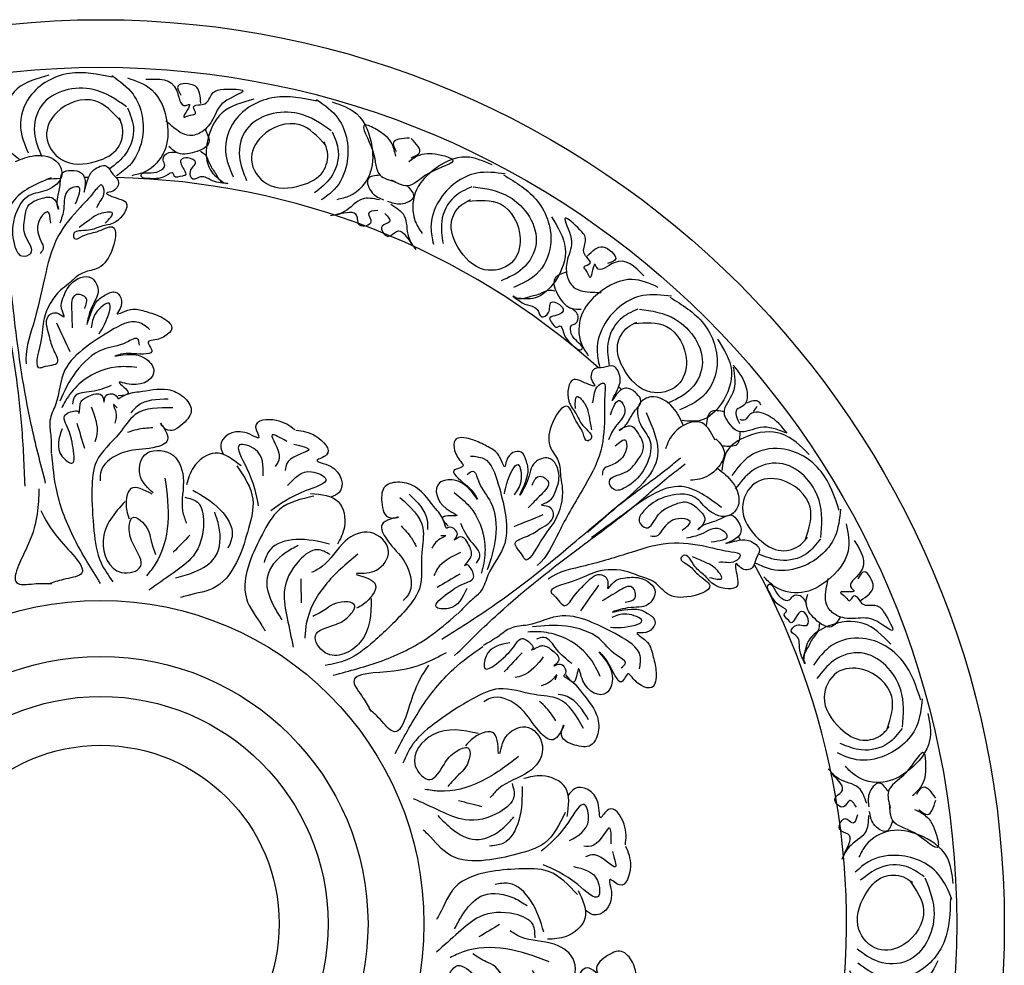
# Model space of a CAD drawing. Units: millimetres. Extents: x 8457 to 9167, y 893 to 1766.
# Drawn here: x 8791 to 9167, y 1405 to 1766 of the extents above; entities that cross this region are included whole.
import ezdxf

# ---------------------------------------------------------------- set-up
doc = ezdxf.new("R2010")
doc.units = ezdxf.units.MM
doc.layers.add('DEFAULT', color=7, linetype='Continuous')

# ---------------------------------------------------------------- blocks, each defined once
blk = doc.blocks.new('uk')
for radius in [345, 326.83, 123.4, 102.03, 86.76, 68.12]:
    blk.add_circle((2197, 159), radius)
for start, end in [(90.9453, 91.2563), (48.148, 88.8151), (93.0785, 94.1403), (45.7069, 46.0178), (43.8716, 43.8846), (33.0785, 33.0915), (30.9453, 31.2563), (348.148, 28.8151)]:
    blk.add_arc((2197, 159), 284.79, start, end)
for points in [[(2177.12, 482.79), (2165.08, 477.63), (2159.3, 465.73), (2160.54, 455.96), (2165.81, 450.88)], [(2201.38, 482.03), (2185.08, 483.49), (2169.94, 474.66), (2166.34, 462.93), (2169.31, 453.19)], [(2201.17, 482.7), (2209.3, 475.53), (2212.67, 458), (2207.92, 448.39), (2202.95, 444.4)], [(2207.14, 481.8), (2216.46, 477.22), (2222.28, 464.65), (2221.33, 453.96), (2213.85, 445.99), (2208.87, 444.47)], [(2214.17, 481.27), (2225.91, 477.17), (2229.46, 471.26), (2230.74, 471.65), (2228.71, 466.84), (2231.27, 467.62), (2233.19, 468.2), (2232.41, 470.76), (2234.97, 471.54), (2237.21, 472.23), (2239.85, 476.18), (2244.01, 477.44), (2251.19, 476.84), (2244.1, 472.58), (2239.8, 466.03), (2235.66, 461.27), (2230.86, 459.8), (2224.18, 463.36), (2221.8, 465.43)], [(2206.78, 470.81), (2194.14, 477.34), (2174.43, 471.33), (2171.68, 460.84), (2174.45, 451.79)], [(2229.36, 479.62), (2226.48, 478.74), (2227.55, 475.22)], [(2235.19, 471.96), (2233.14, 478.67), (2229.36, 479.62)], [(2204.47, 465.4), (2194.7, 473.06), (2180.2, 468.64), (2176.3, 459.53), (2181.98, 450.62), (2195.3, 449.98), (2203.61, 455.24), (2205.3, 462.68), (2204.12, 466.53)], [(2279.62, 472.86), (2263.33, 474.32), (2248.19, 465.5), (2244.59, 453.76), (2247.56, 444.03)], [(2207.15, 470.42), (2209.42, 462.95), (2206.54, 452.92), (2200.4, 447.08)], [(2255.37, 473.63), (2243.32, 468.47), (2237.54, 456.56), (2238.79, 446.79), (2244.05, 441.72)], [(2279.41, 473.54), (2287.54, 466.37), (2290.91, 448.84), (2286.17, 439.22), (2281.19, 435.23)], [(2285.38, 472.64), (2294.7, 468.06), (2300.52, 455.48), (2299.57, 444.8), (2292.1, 436.83), (2287.11, 435.31)], [(2285.02, 461.64), (2272.38, 468.18), (2252.67, 462.16), (2249.93, 451.68), (2252.69, 442.62)], [(2282.71, 456.23), (2272.94, 463.89), (2258.45, 459.47), (2254.54, 450.36), (2260.23, 441.46), (2273.55, 440.82), (2281.85, 446.07), (2283.54, 453.52), (2282.37, 457.37)], [(2309.63, 451.9), (2308.22, 456.52), (2302.25, 462.08), (2297.83, 463.84), (2300.86, 453.89), (2303.68, 444.64), (2309.5, 442.14)], [(2236.84, 461.98), (2238.3, 457.18), (2232.81, 453.41), (2225.82, 453.38), (2223.03, 455.67)], [(2285.39, 461.26), (2287.67, 453.79), (2284.78, 443.75), (2278.64, 437.92)], [(2309.91, 453.54), (2308.83, 457.09), (2314.88, 458.94)], [(2315.48, 451.34), (2318.7, 453.2), (2315.54, 458.68)], [(2164.38, 449.87), (2171.76, 452.12), (2180.68, 449.3), (2182.08, 444.7), (2176.52, 438.97), (2169.61, 436.86), (2163.63, 426.73), (2164.23, 417.35), (2166.8, 413.85), (2170.26, 414.91), (2168.29, 421.36), (2167.94, 428.3), (2169.12, 432.69), (2174.69, 435.9), (2179.91, 434.47), (2180.76, 431.7), (2180.55, 432.39), (2180.57, 436.43), (2181.54, 441.51), (2182.33, 445.53), (2185.56, 446.51), (2189.65, 445.49), (2190.99, 441.12), (2190.61, 438.23), (2192.11, 443.22), (2194.33, 446.67), (2199.17, 448.15), (2201.61, 445.11), (2203.67, 442.47), (2201.59, 438.56), (2199.29, 437.86), (2203.73, 435.69), (2206.73, 434.09), (2202.43, 426.73), (2197.13, 425.12), (2192.29, 423.64), (2186.52, 421.88), (2186.95, 420.5), (2190.17, 421.48), (2195.47, 423.1), (2201.47, 424.93), (2200.91, 415.19), (2195.26, 408.94), (2189.96, 407.32), (2184.67, 403.19), (2181.63, 400.75), (2175.33, 390.02), (2173.94, 380.53), (2173.78, 371.17), (2175.16, 371.59), (2180.46, 373.21), (2178.91, 378.28), (2177.16, 384.03), (2176.88, 390.74), (2180.79, 391.94), (2182.97, 390.59), (2181.99, 393.81), (2182.54, 397.76), (2185.66, 403.24), (2193.27, 405.56), (2195.96, 400.85), (2193.18, 393.45), (2191.66, 387.7), (2194.99, 395.77), (2198.58, 398.87), (2202.5, 400.07), (2204.4, 393.85), (2203.27, 391.75), (2205.12, 392.31), (2209.27, 393.58), (2214.35, 392.61), (2220.01, 390.56), (2224.09, 386.27), (2221.5, 383.21), (2216.2, 381.59), (2215.28, 381.31), (2216.47, 377.39), (2213.24, 376.41), (2204.7, 376.32), (2202.4, 375.62)], [(2235.04, 453.81), (2236.76, 452.53), (2238.57, 448.97), (2241.03, 444.89), (2243.62, 441.93), (2245.44, 441.52), (2241.17, 442.03), (2237.41, 443.66), (2235.11, 444.05), (2232.13, 443.14), (2231.22, 446.12), (2233.17, 449.62), (2230.25, 451.27), (2227.6, 450.46), (2228.68, 446.92), (2229.35, 444.71), (2228.13, 444.34), (2224.99, 444.35), (2224.68, 445.34), (2221.81, 444.46), (2218.16, 443.35), (2214.76, 443.4), (2212.61, 444.08), (2212.38, 444.85), (2214.81, 445.59), (2219.44, 446.28), (2221.44, 448.46), (2220.86, 450.34), (2222.03, 452.87), (2226.13, 453.27)], [(2314.57, 449.95), (2318.75, 452.37), (2326.92, 452.36), (2331.35, 450.62), (2322.34, 445.42), (2313.97, 440.59), (2308.01, 442.73)], [(2346.45, 448.56), (2336.51, 451.58), (2323.67, 446.35), (2317.08, 437.9), (2317.1, 426.97), (2319.71, 422.46)], [(2178, 443.71), (2163.44, 434.54), (2161.48, 409.94), (2163.05, 395.01)], [(2303.68, 444.64), (2299.06, 443.23), (2300.68, 437.9), (2304.97, 435.32)], [(2351.43, 445.15), (2340.59, 445.45), (2326.16, 434.94), (2323.07, 424.67), (2323.98, 418.36)], [(2350.81, 444.79), (2363.72, 434.74), (2368.76, 417.96), (2363.38, 406.92), (2354.57, 401.83)], [(2175.94, 327.18), (2170.42, 349.54), (2164.05, 389.62), (2160.73, 415.24), (2157.45, 433.49), (2156.58, 440.06)], [(2187.34, 433.77), (2188.35, 440.21), (2184.82, 439.13), (2182.83, 431.87), (2181.36, 426.34)], [(2313.97, 440.59), (2316.39, 436.4), (2311.56, 433.61), (2306.66, 434.65)], [(2338.68, 440.25), (2331.91, 436.34), (2327.17, 427.04), (2327.68, 418.58)], [(2339.21, 440.28), (2352.91, 436.43), (2363.21, 418.58), (2358.06, 409.04), (2349.86, 404.31)], [(2168.07, 326.01), (2166.83, 349.01), (2161.23, 389.2), (2156.93, 414.67), (2154.75, 433.09), (2153.66, 439.62)], [(2303.44, 435.24), (2296.74, 435.53), (2290.03, 430.76), (2284.69, 429.14)], [(2307.73, 433.55), (2312.82, 429.19), (2314.48, 421.12), (2317.27, 416.29)], [(2337.21, 434.75), (2349.57, 433.68), (2357.15, 420.55), (2353.79, 411.23), (2343.56, 408.6), (2333.38, 417.23), (2330.9, 426.73), (2334.75, 433.33), (2338.23, 435.34)], [(2177.86, 426.33), (2176.54, 430.65), (2174.05, 428.49), (2174.19, 419.42), (2175.02, 416.7), (2173.85, 414.77)], [(2198.71, 426.38), (2201.4, 430.18), (2196.73, 429.98), (2192.86, 427.75), (2188.69, 424.73)], [(2302.74, 431.14), (2299.19, 430.06), (2300.16, 426.86), (2295.89, 425.56), (2294.81, 429.11), (2287.29, 429.54)], [(2305.44, 430.08), (2307.3, 426.86), (2304.4, 425.19), (2306.64, 421.32), (2309.86, 423.18), (2315.64, 418.36)], [(2369.06, 428.8), (2374.35, 416.81), (2370.44, 404.16), (2362.87, 397.87), (2355.56, 397.75)], [(2404.39, 406.27), (2393.01, 411.28), (2386.38, 409.39), (2385.71, 410.55), (2383.91, 405.64), (2382.57, 407.96), (2381.57, 409.7), (2383.89, 411.04), (2382.55, 413.35), (2381.38, 415.38), (2382.14, 420.07), (2379.97, 423.84), (2374.31, 428.3), (2376.59, 420.34), (2375.25, 412.62), (2375.04, 406.31), (2377.54, 401.97), (2384.85, 400.01), (2388, 399.9)], [(2382.67, 413.81), (2388.75, 417.32), (2392.16, 415.43)], [(2392.16, 415.43), (2393.66, 412.82), (2390.48, 410.98)], [(2374.66, 407.64), (2370.31, 405.13), (2371.75, 398.63), (2376.84, 393.83), (2380.44, 393.6)], [(2409.89, 401.86), (2399.95, 404.88), (2387.12, 399.65), (2380.52, 391.2), (2380.54, 380.27), (2383.15, 375.76)], [(2190.84, 393.81), (2191.29, 397.9), (2187.3, 398.94), (2185.87, 393.43), (2186.03, 386.41)], [(2370.4, 400.44), (2368.26, 400.68), (2364.51, 399.32), (2359.93, 398.01), (2356.02, 397.62), (2354.41, 398.56), (2357.87, 396.02), (2361.74, 394.64), (2363.68, 393.36), (2365.24, 390.65), (2367.94, 392.22), (2368.9, 396.11), (2372.16, 395.32), (2373.55, 392.91), (2370.34, 391.06), (2368.34, 389.91), (2368.98, 388.81), (2371.28, 386.66), (2372.18, 387.18), (2373.69, 384.58), (2375.6, 381.27), (2378.12, 378.99), (2380.14, 378.02), (2380.84, 378.43), (2379.57, 380.63), (2376.66, 384.29), (2376.69, 387.25), (2378.39, 388.23), (2379.26, 390.87), (2376.54, 393.97)], [(2414.87, 398.45), (2404.03, 398.75), (2389.61, 388.24), (2386.52, 377.97), (2387.43, 371.66)], [(2196.32, 384.19), (2198.38, 387.64), (2200.13, 395.8), (2195.07, 391.99), (2193.38, 386.4)], [(2414.26, 398.09), (2427.16, 388.04), (2432.21, 371.26), (2426.83, 360.22), (2418.01, 355.13)], [(2402.12, 393.55), (2395.36, 389.64), (2390.62, 380.34), (2391.13, 371.88)], [(2402.65, 393.58), (2416.35, 389.73), (2426.65, 371.88), (2421.5, 362.34), (2413.3, 357.61)], [(2215.6, 385.83), (2211.4, 388.5), (2200.54, 385.19), (2191.14, 378.93), (2183.3, 370.33), (2179.71, 357.09), (2177.59, 351.07), (2177.87, 345.51), (2178.03, 338.5)], [(2180.09, 388.27), (2185.11, 377.38)], [(2400.65, 388.05), (2413.02, 386.98), (2420.6, 373.86), (2417.23, 364.53), (2407, 361.9), (2396.83, 370.53), (2394.35, 380.03), (2398.19, 386.63), (2401.67, 388.64)], [(2211.77, 379.86), (2211.06, 382.19), (2206.93, 380.92), (2197.87, 378.16), (2187.48, 369.63), (2181.29, 358.42)], [(2432.51, 382.1), (2437.79, 370.11), (2433.89, 357.46), (2426.31, 351.17), (2419, 351.05)], [(2202.34, 375.57), (2213.87, 374.85), (2217.25, 370.23), (2208.73, 364.81), (2203.96, 365.62), (2207.45, 361.6), (2203.57, 360.41)], [(2210.7, 371.34), (2202.75, 371.46), (2188.64, 364.9), (2183.51, 358.53), (2182.07, 355.83)], [(2419.35, 349.34), (2415.49, 356.02), (2407.05, 360.05), (2402.88, 357.64), (2403.04, 349.66), (2406.65, 343.4), (2404.11, 331.91), (2397.27, 325.46), (2393, 324.67), (2391.19, 327.8), (2397.03, 331.17), (2402.03, 336), (2404.16, 340.01), (2402.28, 346.16), (2397.49, 348.68), (2394.98, 347.24), (2395.61, 347.6), (2398.34, 350.57), (2401.1, 354.94), (2403.27, 358.42), (2401.58, 361.34), (2397.89, 363.39), (2393.93, 361.1), (2392.24, 358.73), (2394.55, 363.4), (2395.28, 367.44), (2392.75, 371.82), (2388.89, 371.27), (2385.58, 370.75), (2384.44, 366.47), (2385.64, 364.38), (2380.91, 365.83), (2377.62, 366.71), (2375.75, 358.39), (2378.52, 353.59), (2381.05, 349.21), (2384.07, 343.99), (2382.81, 343.27), (2381.13, 346.19), (2378.36, 350.99), (2375.22, 356.42), (2368.99, 348.92), (2368.85, 340.5), (2371.62, 335.7), (2372.67, 329.07), (2373.22, 325.21), (2370.5, 313.07), (2365.04, 305.19), (2358.77, 298.23), (2358.05, 299.48), (2355.28, 304.28), (2359.87, 306.93), (2365.08, 309.94), (2369.87, 314.65), (2367.82, 318.2), (2365.31, 318.7), (2368.23, 320.38), (2370.51, 323.65), (2371.98, 329.78), (2368, 336.67), (2362.81, 335.06), (2359.8, 327.76), (2356.98, 322.52), (2360.05, 330.69), (2359.55, 335.41), (2357.5, 338.95), (2351.87, 335.7), (2351.26, 333.4), (2350.29, 335.07), (2348.12, 338.83), (2343.75, 341.59), (2338.21, 343.96), (2332.3, 343.6), (2332.11, 339.6), (2334.88, 334.8), (2335.36, 333.96), (2331.82, 331.92), (2333.5, 328.99), (2339.69, 323.1), (2340.89, 321.02)], [(2438.51, 371.47), (2438.3, 361.62), (2434.98, 354.15), (2438.59, 347.9)], [(2438.47, 372.14), (2443.43, 363.55), (2442.24, 356.61), (2439.89, 355.25), (2440.89, 349.92)], [(2182.24, 347.92), (2182.15, 337.46), (2185.96, 334.75), (2186.23, 341.69), (2183.9, 349.32), (2183, 352.27), (2186.75, 354.66), (2188.49, 354.36), (2188.66, 353.8), (2189.09, 357.12), (2189.46, 358.26), (2193.08, 360.6), (2197.62, 360.24), (2198.28, 358.07), (2198.61, 360.03), (2200.52, 361.22), (2203.32, 359.81), (2203.41, 359.53), (2204.63, 359.9), (2211.63, 362.04), (2222.58, 362.86), (2228.54, 360.07), (2231.55, 355.06), (2228.38, 349.81), (2221.74, 347.79), (2219.76, 349.98), (2222.6, 344.43), (2218.23, 340.95), (2207.97, 339.47), (2204.2, 338.32), (2196.88, 330.98), (2196.8, 327.99)], [(2200.94, 364.41), (2193.44, 362.12), (2186.97, 360.15), (2186.13, 357.35)], [(2203.22, 355.85), (2201.82, 357.22), (2202.55, 354.83), (2202.37, 350.04)], [(2222.77, 359.2), (2210.99, 356.59), (2208.51, 354.03)], [(2378.23, 355.6), (2378.85, 360.21), (2382.13, 356.88), (2383.44, 352.6), (2384.42, 347.55)], [(2391.58, 353.24), (2395.24, 358.64), (2397.08, 355.44), (2393.58, 348.78), (2390.88, 343.73)], [(2443.65, 357.77), (2448.19, 358.31), (2448.95, 357.01)], [(2193.29, 356.25), (2195.49, 345.82), (2194.73, 342.98)], [(2224.54, 355.89), (2210.17, 353.31), (2204.1, 346.19), (2195.35, 335.45), (2193.63, 324.89), (2194.38, 308.91), (2197.11, 296.73), (2201.61, 289.54)], [(2405.19, 354.13), (2409.57, 337.49), (2394.23, 318.18), (2382.88, 308.34)], [(2435.24, 354.3), (2429.98, 354.39), (2428.14, 349.16)], [(2187.84, 350.02), (2190.76, 340.46)], [(2271.07, 347.52), (2263.96, 351.06), (2256.13, 348.67), (2257.36, 344.61), (2252.04, 346.47), (2242.79, 341.43), (2243.85, 337.95)], [(2431.57, 343.59), (2425.65, 350.47), (2419.47, 349.13), (2413.88, 343.4), (2412.67, 340.2)], [(2216.81, 348.24), (2210.81, 347.56), (2207.22, 346.46)], [(2267.98, 343.09), (2262.47, 345.53), (2265.13, 336.83), (2263.6, 333.51)], [(2271.52, 347.34), (2279.13, 345.08), (2283.23, 337.98), (2279.55, 335.86), (2284.71, 333.58), (2288.03, 323.59), (2284.88, 321.77)], [(2467.47, 338.11), (2456.98, 345.96), (2443.78, 345.01), (2435.95, 339.05), (2434.18, 331.96)], [(2441.01, 347.04), (2439.91, 341.9), (2434.4, 341.29)], [(2259, 329.89), (2255.9, 340.04), (2249.99, 341.72), (2252.65, 333.02), (2257.07, 318.52)], [(2393.43, 341.33), (2397.35, 343.59), (2397.69, 340.31), (2391.41, 333.78), (2388.94, 332.35), (2388.47, 330.15)], [(2216.94, 323.45), (2212.17, 329.5), (2213.78, 337.92), (2223.64, 338.42), (2228.46, 329.47), (2228.25, 316.48), (2229.64, 311.9)], [(2250.54, 333.7), (2240.69, 338.62), (2232.34, 333.16), (2229.77, 326.53)], [(2270.76, 341.99), (2276.44, 340.02), (2268.57, 335.47), (2267.42, 332.01)], [(2478.94, 316.72), (2472.06, 331.56), (2456.85, 340.26), (2444.88, 337.51), (2437.93, 330.07)], [(2196.9, 288.9), (2187.02, 305.69), (2180.15, 324.31), (2178.28, 338.26)], [(2327.17, 267.56), (2346.46, 280.13), (2378.47, 305.08), (2398.38, 321.54), (2413.24, 332.64), (2418.36, 336.85)], [(2338.21, 337.49), (2343.1, 336.57), (2348.78, 326.74), (2351.38, 315.75), (2351.24, 304.12), (2344.83, 291.99), (2342.27, 286.14), (2338.27, 282.27), (2333.37, 277.25)], [(2351.18, 323.13), (2352.03, 327.05), (2356.32, 334.21), (2357.42, 327.98), (2354.83, 322.74)], [(2471.92, 306.43), (2471.26, 320.65), (2456.2, 334.71), (2445.75, 331.85), (2439.29, 324.93)], [(2248.92, 333.79), (2255.03, 321.07), (2253.39, 309.79), (2249.55, 298.47), (2241.11, 287.66), (2229.79, 284.2), (2227.46, 283.5)], [(2268.31, 326.22), (2277.5, 331.52), (2282.97, 328.72), (2275.09, 324.17), (2261.96, 316.59)], [(2332.12, 261.33), (2348.73, 277.29), (2380.25, 302.84), (2400.78, 318.53), (2414.94, 330.5), (2420.19, 334.53)], [(2336.93, 330.51), (2339.04, 331.73), (2341.2, 327.98), (2345.93, 319.79), (2347.71, 306.45), (2344.58, 294.03)], [(2432.59, 332.68), (2438.23, 327.42), (2440.25, 318.28), (2436.96, 314.77), (2429.23, 316.72), (2423.94, 321.65), (2412.18, 321.76), (2404.35, 316.56), (2402.61, 312.58), (2405.25, 310.11), (2409.85, 315.04), (2415.69, 318.82), (2420.08, 319.99), (2425.64, 316.77), (2427.02, 311.53), (2425.05, 309.42), (2425.54, 309.95), (2429.05, 311.94), (2433.93, 313.64), (2437.81, 314.96), (2440.27, 312.66), (2441.44, 308.61), (2438.31, 305.27), (2435.63, 304.15), (2440.7, 305.35), (2444.79, 305.15), (2448.49, 301.69), (2447.09, 298.07), (2445.83, 294.96), (2441.4, 294.81), (2439.64, 296.45), (2439.98, 291.52), (2440.1, 288.11), (2431.58, 288.17), (2427.53, 291.95), (2423.83, 295.4), (2419.42, 299.51), (2418.44, 298.46), (2420.9, 296.16), (2424.96, 292.37), (2429.54, 288.1), (2420.82, 283.71), (2412.58, 285.48), (2408.53, 289.26), (2402.31, 291.78), (2398.68, 293.19), (2386.24, 293.28), (2377.33, 289.74), (2369.13, 285.2), (2370.19, 284.21), (2374.24, 280.43), (2377.86, 284.3), (2381.96, 288.7), (2387.63, 292.3), (2390.63, 289.5), (2390.55, 286.95), (2392.85, 289.41), (2396.54, 290.9), (2402.85, 290.94), (2408.66, 285.51), (2405.93, 280.82), (2398.13, 279.53), (2392.39, 277.98), (2401.04, 279.12), (2405.53, 277.57), (2408.52, 274.77), (2404.09, 270.02), (2401.7, 269.94), (2403.11, 268.62), (2406.28, 265.66), (2407.98, 260.78), (2409.04, 254.85), (2407.36, 249.17), (2403.42, 249.89), (2399.37, 253.67), (2398.66, 254.33), (2395.87, 251.34), (2393.4, 253.64), (2389.06, 260.99), (2387.3, 262.63)], [(2221.5, 329.01), (2222.57, 311.83), (2217.75, 296.18), (2214.48, 291.84)], [(2336.72, 287.01), (2329.65, 279.3), (2325.02, 279.92), (2329.55, 285.17), (2336.46, 289.16), (2339.14, 290.71), (2338.02, 295.01), (2336.55, 295.98), (2336.04, 295.69), (2337.99, 298.41), (2338.5, 299.5), (2337.46, 303.68), (2333.88, 306.51), (2331.92, 305.38), (2333.01, 307.03), (2332.44, 309.21), (2329.43, 310.09), (2329.17, 309.94), (2328.53, 311.05), (2324.88, 317.39), (2317.43, 325.46), (2311.17, 327.49), (2305.55, 325.88), (2304.29, 319.88), (2307.76, 313.87), (2310.71, 314.12), (2304.83, 312), (2305.66, 306.48), (2312.15, 298.39), (2314.12, 294.98), (2314.46, 284.62), (2312.48, 282.38)], [(2340.9, 320.94), (2331.98, 328.28), (2326.36, 327.22), (2328.89, 317.44), (2332.92, 314.77), (2327.63, 314.21), (2329.65, 310.7)], [(2361.75, 326.42), (2364.22, 329.72), (2367.85, 327.76), (2365.12, 322.75), (2360.22, 317.73)], [(2466.08, 305.73), (2467.84, 318.02), (2456.76, 328.37), (2446.91, 327.19), (2442.04, 317.82), (2448.15, 305.96), (2456.85, 301.4), (2464.15, 303.66), (2466.89, 306.6)], [(2173.35, 324.94), (2169.43, 304.11), (2165.39, 288.83), (2172.34, 288.83), (2178.27, 288.83)], [(2216.67, 322.95), (2208.52, 325.06), (2206.91, 316.64), (2207.84, 313.59)], [(2232.08, 324.53), (2242.63, 316.97), (2247.18, 307.26), (2245.52, 302.32)], [(2331.91, 323.55), (2337.8, 318.21), (2343.63, 303.78), (2343.03, 295.63), (2342.24, 292.68)], [(2434.06, 317.81), (2418.84, 325.83), (2396.56, 315.24), (2384.42, 306.4)], [(2206.25, 320.19), (2197.9, 305.14), (2204.91, 293.1), (2212.17, 295.31), (2209.84, 302.94), (2207.86, 309.42), (2208.99, 313.94), (2214.93, 309.5), (2216.1, 305.68), (2217.84, 299.96)], [(2229.14, 321.75), (2233.89, 319.87), (2236.22, 312.24), (2232.22, 299.34), (2224.6, 292.85), (2215.34, 286.27)], [(2278.34, 322.19), (2265.19, 317.06), (2258.69, 307.7), (2253.78, 296.8), (2252.57, 283.14), (2258.48, 272.89), (2259.7, 270.79)], [(2277.1, 323.23), (2287.65, 320.1), (2290.03, 310.41), (2287.38, 303.82)], [(2311.24, 321.71), (2319.99, 310.01), (2319.56, 300.67), (2318.63, 286.85), (2312.68, 277.95), (2301.22, 266.78), (2290.92, 259.74), (2282.72, 257.56)], [(2314.79, 322.92), (2321.62, 312.97), (2321.7, 309.41)], [(2225.57, 291.06), (2232.82, 293.27), (2240.67, 299), (2242.11, 310.7), (2240.48, 316.04)], [(2479.42, 317.24), (2477.28, 306.61), (2463.78, 294.93), (2453.08, 294.24), (2447.14, 296.55)], [(2365.83, 315.04), (2354.72, 310.5)], [(2418.94, 309.24), (2422.03, 312.54), (2418.91, 313.62), (2411.13, 308.97), (2409.18, 306.89), (2406.93, 306.93)], [(2294.66, 292.81), (2302.28, 293.98), (2306.84, 301.22), (2299.98, 308.32), (2290.35, 305.07), (2281.63, 295.43), (2277.49, 293.03)], [(2311.68, 310.84), (2315.59, 306.24), (2317.47, 302.99)], [(2334.31, 311.83), (2338.23, 305.04), (2341.61, 299.18), (2340.31, 296.56)], [(2430.13, 304.75), (2436.21, 307.09), (2433.52, 309.61), (2426.23, 307.7), (2420.71, 306.21)], [(2481.63, 311.62), (2482.32, 301.26), (2474.34, 289.93), (2464.61, 285.41), (2453.97, 287.9), (2450.16, 291.46)], [(2231.04, 307.32), (2224.68, 300.79)], [(2284.33, 303.93), (2271.46, 305.61), (2261.51, 301.61), (2259.35, 296.86)], [(2326.8, 307.12), (2328.76, 307.17), (2326.59, 305.92), (2323.45, 302.3)], [(2471.77, 305.93), (2466.44, 300.22), (2456.31, 297.7), (2448.19, 300.1)], [(2484.68, 305.27), (2486.99, 293.05), (2483.65, 287.02), (2484.63, 286.11), (2479.45, 285.46), (2481.41, 283.63), (2482.87, 282.26), (2484.7, 284.22), (2486.65, 282.39), (2488.37, 280.79), (2493.11, 280.48), (2496.29, 277.51), (2499.35, 270.99), (2492.11, 275), (2484.29, 275.45), (2478.1, 276.66), (2474.43, 280.08), (2474.17, 287.64), (2474.77, 290.74)], [(2266.24, 275.02), (2262.45, 281.59), (2260.62, 291.13), (2267.56, 300.67), (2272.39, 303.46)], [(2284.58, 299.89), (2279.82, 301.76), (2272.91, 297.77), (2267.03, 285.61), (2268.17, 275.67), (2270.45, 264.54)], [(2295.12, 299.99), (2282.61, 288.15), (2275.46, 273.42), (2274.89, 268.02)], [(2334.33, 300.64), (2325.6, 294.52), (2324.22, 291.92)], [(2429.41, 291.21), (2434.05, 290.78), (2431.54, 294.72), (2427.67, 296.96), (2422.97, 299.06)], [(2490.84, 291.28), (2488.64, 293.34), (2486.13, 290.65)], [(2273.34, 290.64), (2273.54, 281.53)], [(2294.52, 292.26), (2301.91, 288.23), (2297.34, 280.99), (2294.58, 279.39)], [(2334.06, 292.37), (2325.4, 287.37)], [(2487.13, 282.4), (2491.92, 287.54), (2490.84, 291.28)], [(2387.1, 288.28), (2380.18, 278.48)], [(2397.27, 281.74), (2401.04, 283.4), (2399.95, 287.38), (2394.45, 285.85), (2388.46, 282.21)], [(2471.34, 273.47), (2471.08, 271.33), (2468.91, 267.98), (2466.6, 263.82), (2465.34, 260.09), (2465.89, 258.31), (2464.2, 262.26), (2463.73, 266.34), (2462.92, 268.52), (2460.64, 270.65), (2462.77, 272.93), (2466.77, 272.98), (2466.74, 276.34), (2464.71, 278.23), (2462.18, 275.53), (2460.61, 273.84), (2459.68, 274.71), (2458.11, 277.43), (2458.82, 278.19), (2456.62, 280.25), (2453.83, 282.85), (2452.17, 285.82), (2451.69, 288.01), (2452.24, 288.61), (2454.1, 286.87), (2457.01, 283.21), (2459.9, 282.57), (2461.24, 284), (2464.01, 284.26), (2466.42, 280.91)], [(2300.25, 283.13), (2296.07, 266.43), (2282.73, 262.41), (2278.94, 268.98), (2285.85, 272.97), (2291.72, 276.36), (2293.98, 280.43), (2286.6, 281.24), (2283.15, 279.25), (2277.97, 276.25)], [(2479.31, 275.99), (2475.88, 272.32), (2469.87, 275.2), (2466.35, 281.23), (2466.93, 284.8)], [(2285.73, 253.88), (2304.4, 259.41), (2322.13, 268.33), (2333.02, 277.24)], [(2402.74, 256.3), (2402.95, 261.28), (2394.65, 269.03), (2384.54, 274.04), (2373.17, 276.53), (2359.91, 273.02), (2353.64, 271.85), (2348.96, 268.82), (2342.97, 265.18)], [(2391.68, 272.18), (2395.69, 272.13), (2403.64, 274.69), (2397.81, 277.17), (2392.12, 275.83)], [(2498.66, 265.77), (2488.17, 273.62), (2474.97, 272.67), (2467.13, 266.71), (2465.37, 259.61)], [(2395.66, 256.64), (2397.32, 258.41), (2394.15, 261.37), (2387.24, 267.82), (2374.64, 272.56), (2361.84, 272.32)], [(2353.23, 266.24), (2344.13, 261.09), (2343.68, 256.44), (2349.82, 259.67), (2355.27, 265.51), (2357.38, 267.77), (2361.32, 265.71), (2361.93, 264.05), (2361.53, 263.62), (2364.62, 264.91), (2365.8, 265.16), (2369.63, 263.2), (2371.59, 259.08), (2370.04, 257.42), (2371.9, 258.11), (2373.89, 257.07), (2374.07, 253.93), (2373.87, 253.72), (2374.8, 252.84), (2380.15, 247.85), (2386.34, 238.78), (2386.9, 232.22), (2384.07, 227.11), (2377.93, 227.23), (2372.86, 231.97), (2373.77, 234.78), (2370.38, 229.54), (2365.19, 231.59), (2358.77, 239.74), (2355.89, 242.43), (2345.88, 245.1), (2343.25, 243.67)], [(2387.74, 253.31), (2383.87, 260.25), (2371.13, 269.19), (2363.05, 270.45), (2360, 270.34)], [(2376.86, 258.29), (2371.13, 263.65), (2366.19, 268.26), (2363.34, 267.59)], [(2510.12, 244.38), (2503.24, 259.22), (2488.03, 267.92), (2476.06, 265.17), (2469.12, 257.73)], [(2309.45, 224.04), (2319.05, 240.98), (2331.74, 256.24), (2342.88, 264.84)], [(2328.88, 262.45), (2308.88, 255.43), (2293.63, 251.29), (2297.11, 245.28), (2300.08, 240.14)], [(2357.85, 262.44), (2351.03, 255.14)], [(2365.97, 260.84), (2358.04, 253.72), (2355.19, 252.96)], [(2387.23, 262.66), (2392.36, 252.32), (2390.06, 247.08), (2381.1, 251.75), (2379.42, 256.28), (2377.68, 251.25), (2374.71, 254.02)], [(2503.11, 234.09), (2502.45, 248.31), (2487.38, 262.37), (2476.93, 259.5), (2470.47, 252.58)], [(2497.27, 233.39), (2499.02, 245.68), (2487.94, 256.02), (2478.1, 254.85), (2473.23, 245.47), (2479.33, 233.62), (2488.04, 229.06), (2495.33, 231.31), (2498.07, 234.25)], [(2370.58, 252.04), (2371.07, 253.94), (2369.37, 252.11), (2365.13, 249.87)], [(2381.28, 233.59), (2371.86, 244.75), (2362.66, 246.45), (2348.99, 248.66), (2338.97, 244.86), (2325.52, 236.22), (2316.33, 227.77), (2312.36, 220.28)], [(2383.27, 236.78), (2375.11, 245.68), (2371.66, 246.55)], [(2510.61, 244.9), (2508.46, 234.27), (2494.96, 222.59), (2484.26, 221.89), (2478.32, 224.2)], [(2370.79, 236.47), (2367.2, 241.32), (2364.46, 243.88)], [(2512.81, 239.28), (2513.5, 228.91), (2505.52, 217.59), (2495.79, 213.07), (2485.15, 215.56), (2481.34, 219.11)], [(2341.22, 231.59), (2324.01, 231.29), (2317.09, 219.2), (2322.63, 214.02), (2328.07, 219.85), (2332.7, 224.81), (2337.18, 226.09), (2336.3, 218.72), (2333.58, 215.8), (2329.5, 211.43)], [(2349.39, 223.96), (2352.25, 231.12), (2360.34, 233.93), (2365.71, 225.64), (2360.36, 216.99), (2349, 210.68), (2345.74, 207.18)], [(2502.96, 233.58), (2497.63, 227.87), (2487.49, 225.35), (2479.37, 227.76)], [(2348.82, 223.94), (2346.57, 232.05), (2338.48, 229.24), (2336.3, 226.9)], [(2356.49, 222.79), (2342.14, 213.27), (2326.17, 209.62), (2320.78, 210.29)], [(2506.98, 207.91), (2510.27, 211.44), (2512.1, 219.39), (2511.41, 224.1), (2504.31, 216.5), (2497.72, 209.43), (2498.46, 203.14)], [(2489.45, 204.94), (2486.35, 210.89), (2478.87, 214.32), (2474.79, 218.13)], [(2375.06, 199.99), (2374.4, 210.97), (2365.49, 215.47), (2358.47, 214.39)], [(2485.56, 203.5), (2482.84, 206.03), (2480.55, 203.59), (2477.29, 206.64), (2479.83, 209.35), (2476.44, 216.08)], [(2354.02, 212.54), (2354.76, 207.49), (2349.31, 201.65), (2336.15, 198.67), (2326.72, 202.02), (2316.39, 206.75)], [(2357.89, 211.38), (2356.62, 198.47), (2350.49, 189.67), (2345.37, 188.64)], [(2397.3, 189.11), (2396.81, 197.04), (2390.82, 202.63), (2387.92, 199.53), (2386.87, 205.07), (2377.88, 210.56), (2375.4, 207.9)], [(2497.72, 209.43), (2494.18, 212.73), (2490.38, 208.66), (2490.29, 203.66)], [(2508.54, 208.48), (2511.07, 211.2), (2515.69, 206.89)], [(2342.47, 203.68), (2333.64, 205.92)], [(2375.99, 190.75), (2383.23, 198.51), (2381.74, 204.47), (2375.53, 197.82), (2365.19, 186.74)], [(2507.76, 202.66), (2511.94, 200.24), (2516.01, 193.17), (2516.73, 188.46), (2507.72, 193.66), (2499.35, 198.5), (2498.22, 204.73)], [(2509.42, 202.56), (2512.64, 200.7), (2515.8, 206.18)], [(2374.33, 201.43), (2366.37, 189.78), (2355.78, 185.56), (2344.06, 183.23), (2330.47, 185.13), (2321.82, 193.21), (2320.05, 194.86)], [(2325.65, 200.29), (2331.19, 195.11), (2340.08, 191.18), (2350.93, 195.78), (2354.74, 199.86)], [(2485.98, 200.63), (2484.12, 197.41), (2481.23, 199.08), (2478.99, 195.21), (2482.21, 193.35), (2480.93, 185.93)], [(2490.13, 200.38), (2488.9, 193.79), (2482.74, 188.32), (2479.95, 183.49)], [(2499.35, 198.5), (2496.93, 194.31), (2492.1, 197.1), (2490.55, 201.85)], [(2391.91, 189.57), (2391.28, 195.56), (2385.07, 188.91), (2381.43, 188.58)], [(2522.49, 174.36), (2520.13, 184.47), (2509.19, 192.97), (2498.57, 194.46), (2489.12, 188.97), (2486.51, 184.46)], [(2397.37, 188.63), (2399.21, 180.91), (2395.11, 173.82), (2391.44, 175.94), (2392.05, 170.33), (2385.05, 162.46), (2381.9, 164.28)], [(2392.35, 186.62), (2393.49, 180.71), (2385.61, 185.26), (2382.04, 184.52)], [(2522.02, 168.34), (2516.87, 177.87), (2500.55, 185.11), (2490.12, 182.66), (2485.1, 178.71)], [(2377.47, 180.85), (2386.66, 175.54), (2386.97, 169.41), (2379.09, 173.96), (2365.96, 181.54)], [(2511.4, 176.93), (2504.64, 180.83), (2494.21, 180.29), (2487.15, 175.62)], [(2379, 170.16), (2367.98, 178.97), (2356.62, 179.92), (2344.73, 178.73), (2332.29, 172.95), (2326.37, 162.7), (2325.16, 160.6)], [(2505.91, 175.45), (2511.17, 164.21), (2503.59, 151.08), (2493.83, 149.33), (2486.44, 156.88), (2488.82, 170), (2495.81, 176.9), (2503.45, 176.87), (2506.93, 174.86)], [(2366.18, 155.84), (2361.19, 167.82), (2352.76, 174.44), (2347.57, 173.94)], [(2511.7, 176.49), (2515.21, 162.7), (2504.91, 144.85), (2494.07, 144.54), (2485.87, 149.28)], [(2332.1, 157.04), (2335.89, 163.61), (2343.24, 169.97), (2354.96, 168.73), (2359.8, 165.94)], [(2379.27, 171.75), (2381.85, 161.04), (2374.64, 154.14), (2367.61, 153.13)], [(2521.41, 168.69), (2519.16, 152.49), (2507.15, 139.73), (2494.9, 138.87), (2486.08, 143.96)], [(2362.81, 153.6), (2362.04, 158.65), (2355.13, 162.64), (2341.67, 161.66), (2333.62, 155.7), (2325.13, 148.16)], [(2349.18, 158.7), (2341.38, 153.98)], [(2361.71, 141.33), (2366.53, 135.32), (2375.09, 134.98), (2377.81, 144.48), (2370.17, 151.19), (2357.47, 153.92), (2353.32, 156.31)], [(2356.12, 131.65), (2339.57, 126.91), (2329.42, 136.46), (2333.22, 143.03), (2340.13, 139.04), (2346, 135.65), (2350.65, 135.73), (2347.66, 142.52), (2344.21, 144.52), (2339.03, 147.51)], [(2368.16, 144.52), (2351.66, 149.44), (2335.32, 148.27), (2330.36, 146.06)], [(2377.72, 102), (2367.51, 104.27), (2365.73, 108.59), (2372.55, 107.29), (2379.46, 103.3), (2382.13, 101.76), (2385.3, 104.88), (2385.41, 106.64), (2384.89, 106.93), (2388.23, 106.6), (2389.43, 106.71), (2392.52, 109.7), (2393.19, 114.21), (2391.23, 115.34), (2393.21, 115.23), (2394.81, 116.81), (2394.06, 119.86), (2393.81, 120), (2394.45, 121.11), (2398.1, 127.45), (2401.38, 137.94), (2400, 144.37), (2395.8, 148.44), (2389.97, 146.52), (2386.5, 140.52), (2388.19, 138.09), (2383.42, 142.11), (2379.05, 138.63), (2375.29, 128.97), (2373.32, 125.56), (2364.52, 120.09), (2361.59, 120.68)], [(2516.68, 144.89), (2508.94, 134.32), (2496.04, 131.37), (2486.8, 134.79), (2483.05, 141.06)]]:
    blk.add_spline(points, degree=3)
for points, start_tangent, end_tangent in [([(2195.47, 432.4), (2198.27, 438.16), (2197.44, 440.88), (2194.51, 438.41), (2189.16, 432.4), (2180.65, 421.22), (2175.52, 405.29), (2171.13, 387.49), (2168.47, 372.67)], (0.350705, 0.936486), (0.109018, -0.99404)), ([(2384.7, 357.78), (2386.59, 363.9), (2389.05, 365.33), (2389.51, 361.53), (2389.32, 353.48), (2387.91, 339.5), (2380.79, 324.36), (2371.85, 308.35), (2363.68, 295.7)], (0.382788, 0.923836), (-0.758085, -0.652156)), ([(2433, 297.02), (2439.39, 297.48), (2441.33, 299.56), (2437.73, 300.86), (2429.85, 302.49), (2415.91, 304.27), (2399.55, 300.75), (2381.94, 295.65), (2367.77, 290.55)], (0.986373, 0.164524), (-0.806354, -0.591433))]:
    blk.add_spline(points, degree=3, dxfattribs=dict(start_tangent=start_tangent, end_tangent=end_tangent))
for points, knots in [([(2459.12, 346.17), (2457.12, 348.7), (2453.7, 353.04), (2445.49, 355.24), (2443.2, 350.94), (2441.79, 351.1), (2441.09, 351.41)], [0, 0, 0, 0, 35.045193, 59.9204, 69.470992, 77.593257, 77.593257, 77.593257, 77.593257]), ([(2458.48, 346.36), (2455.33, 347.62), (2449.57, 349.95), (2441.76, 345.48), (2438.73, 347.84), (2437.81, 348.83)], [0, 0, 0, 0, 34.779751, 63.654411, 77.296009, 77.296009, 77.296009, 77.296009]), ([(2431.79, 344.08), (2433.62, 342.36), (2436.45, 338.91), (2432.37, 331.84), (2427.14, 328.68), (2423.32, 328.34), (2422.18, 328.24)], [8.375855, 8.375855, 8.375855, 8.375855, 32.037768, 54.355435, 82.61815, 94.705078, 94.705078, 94.705078, 94.705078]), ([(2174.14, 316.73), (2175.66, 313.32), (2180.49, 304.99), (2194.94, 292.25), (2182.66, 290.62), (2178.81, 289.27), (2177.03, 288.65)], [32.958562, 32.958562, 32.958562, 32.958562, 74.827703, 130.613175, 155.144666, 176.107931, 176.107931, 176.107931, 176.107931]), ([(2322.17, 257.67), (2319.97, 254.64), (2315.18, 246.3), (2311.37, 227.41), (2303.81, 237.23), (2300.72, 239.89), (2299.3, 241.12)], [32.958562, 32.958562, 32.958562, 32.958562, 74.827703, 130.613175, 155.144666, 176.107931, 176.107931, 176.107931, 176.107931])]:
    blk.add_open_spline(points, degree=3, knots=knots)
blk.add_open_spline([(2446.28, 354.45), (2446.8, 355.18), (2447.32, 355.91), (2447.66, 356.59)], degree=3)

msp = doc.modelspace()

# ---------------------------------------------------------------- block references
at = {"layer": 'DEFAULT', "lineweight": 0}
msp.add_blockref('uk', (6625.04, 1262.31), dxfattribs=at)

doc.saveas('drawing.dxf')
